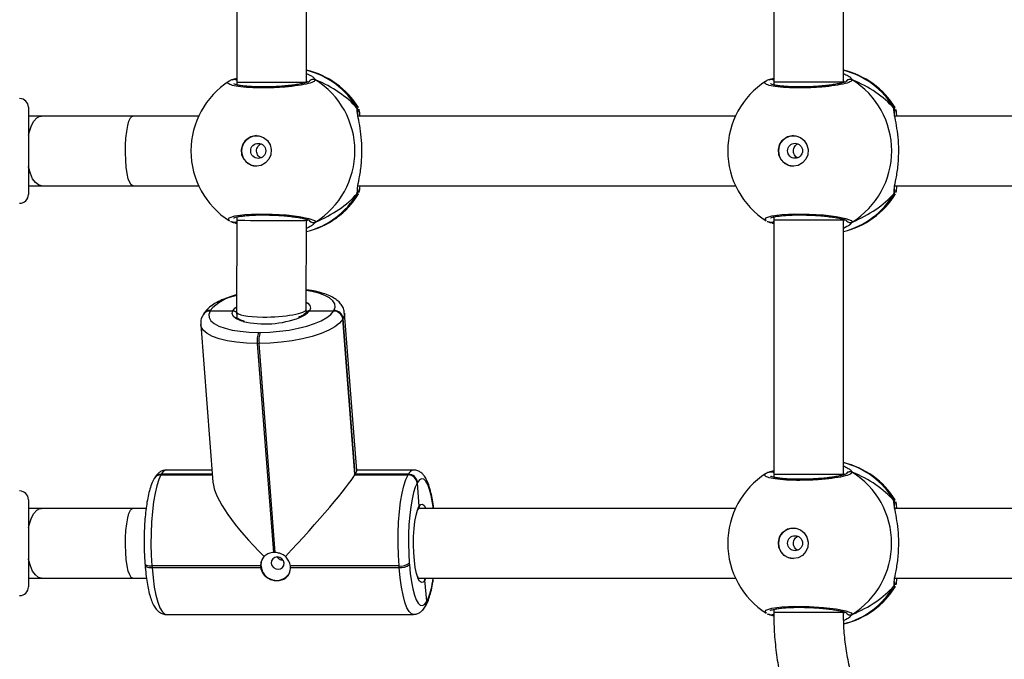
# Model space of a CAD drawing. Units: millimetres. Extents: x -4534 to 4839, y -3372 to 6728.
# Drawn here: x 428 to 654, y 1846 to 1993 of the extents above; entities that cross this region are included whole.
import ezdxf

# ---------------------------------------------------------------- set-up
doc = ezdxf.new("R2010")
doc.units = ezdxf.units.MM
doc.layers.add('Toestel 2D', color=7, linetype='Continuous', lineweight=20)
doc.layers.add('VP-EQ', color=7, linetype='Continuous', true_color=0x8a3492)

# ---------------------------------------------------------------- blocks, each defined once
blk = doc.blocks.new('WD1411')
at = {"layer": 'VP-EQ', "color": 0, "linetype": 'Continuous', "lineweight": 25}
for p, q in [((553.968, 465.845), (553.968, 460.013)), ((555.568, 460.013), (555.568, 465.845)), ((566.278, 465.845), (566.278, 460.013)), ((567.878, 460.013), (567.878, 465.845)), ((553.862, 460.063), (553.968, 460.103)), ((553.885, 460.074), (553.884, 460.074)), ((553.968, 459.961), (553.95, 459.952)), ((553.968, 460.013), (553.968, 459.947)), ((553.968, 460.013), (555.568, 460.013)), ((555.593, 460.009), (555.568, 460.037)), ((566.172, 460.063), (566.278, 460.103)), ((566.195, 460.074), (566.194, 460.074)), ((566.278, 459.961), (566.26, 459.952)), ((566.278, 460.013), (566.278, 459.947)), ((567.878, 460.013), (566.278, 460.013)), ((567.903, 460.009), (567.878, 460.037)), ((549.187, 459.433), (549.187, 459.394)), ((549.187, 459.394), (549.187, 457.433)), ((556.728, 459.408), (556.75, 459.427)), ((569.038, 459.408), (569.059, 459.427)), ((549.489, 459.233), (549.187, 459.233)), ((553.092, 459.233), (551.582, 459.233)), ((565.402, 459.233), (556.744, 459.233)), ((577.712, 459.233), (569.054, 459.233)), ((549.187, 457.633), (549.489, 457.633)), ((551.582, 457.633), (553.092, 457.633)), ((556.728, 457.457), (556.732, 457.529)), ((556.744, 457.633), (565.402, 457.633)), ((556.753, 457.45), (556.749, 457.441)), ((569.038, 457.457), (569.042, 457.529)), ((569.054, 457.633), (577.712, 457.633)), ((569.063, 457.45), (569.059, 457.441)), ((553.862, 456.802), (553.884, 456.793)), ((553.883, 456.792), (553.885, 456.792)), ((553.957, 456.915), (553.968, 456.908)), ((553.968, 456.847), (553.957, 454.743)), ((553.968, 456.918), (553.968, 456.847)), ((555.557, 454.799), (555.568, 456.843)), ((555.568, 456.843), (555.568, 456.864)), ((555.568, 456.824), (555.593, 456.856)), ((555.768, 456.802), (555.717, 456.747)), ((566.172, 456.803), (566.194, 456.793)), ((566.193, 456.792), (566.194, 456.792)), ((566.266, 456.915), (566.278, 456.908)), ((566.278, 456.918), (566.278, 456.845)), ((566.278, 456.845), (566.278, 451.013)), ((567.878, 456.845), (567.878, 456.864)), ((567.878, 456.824), (567.903, 456.856)), ((567.878, 451.013), (567.878, 456.845)), ((568.078, 456.803), (568.027, 456.747)), ((553.356, 454.768), (553.352, 454.761)), ((553.36, 454.775), (553.356, 454.768)), ((553.356, 454.768), (553.874, 454.768)), ((553.957, 454.741), (553.966, 454.626)), ((555.562, 454.742), (555.557, 454.8)), ((555.632, 454.768), (556.189, 454.768)), ((556.185, 454.761), (556.189, 454.768)), ((556.189, 454.768), (556.193, 454.775)), ((553.198, 454.681), (553.194, 454.674)), ((553.202, 454.688), (553.198, 454.681)), ((556.399, 454.58), (556.395, 454.573)), ((556.395, 454.573), (556.672, 451.002)), ((556.403, 454.587), (556.399, 454.58)), ((556.676, 451.009), (556.399, 454.58)), ((556.68, 451.016), (556.403, 454.587)), ((556.716, 451.102), (556.436, 454.713)), ((553.138, 454.447), (553.419, 450.836)), ((554.462, 454.272), (554.501, 454.272)), ((554.476, 454.016), (554.437, 454.016)), ((554.437, 454.016), (554.809, 449.223)), ((554.848, 449.223), (554.476, 454.016)), ((552.073, 450.922), (552.069, 450.915)), ((552.077, 450.929), (552.073, 450.922)), ((552.231, 451.009), (552.227, 451.002)), ((552.227, 451.002), (553.406, 451.002)), ((552.235, 451.016), (552.231, 451.009)), ((553.405, 451.009), (552.231, 451.009)), ((553.405, 451.016), (552.235, 451.016)), ((553.397, 451.114), (552.354, 451.114)), ((556.672, 451.002), (556.676, 451.009)), ((556.672, 451.002), (557.893, 451.002)), ((556.676, 451.009), (556.68, 451.016)), ((557.897, 451.009), (556.676, 451.009)), ((557.901, 451.016), (556.68, 451.016)), ((558.02, 451.114), (556.715, 451.114)), ((557.893, 451.002), (557.897, 451.009)), ((557.897, 451.009), (557.901, 451.016)), ((566.172, 451.063), (566.278, 451.103)), ((566.195, 451.074), (566.194, 451.074)), ((566.278, 450.961), (566.26, 450.952)), ((566.278, 451.013), (566.278, 450.947)), ((567.878, 451.013), (566.278, 451.013)), ((567.903, 451.009), (567.878, 451.037)), ((558.107, 450.821), (558.103, 450.814)), ((558.111, 450.828), (558.107, 450.821)), ((558.146, 450.28), (558.107, 450.821)), ((549.187, 450.433), (549.187, 448.433)), ((549.489, 450.233), (549.187, 450.233)), ((551.887, 450.233), (551.582, 450.233)), ((558.125, 450.239), (558.146, 450.28)), ((565.402, 450.233), (558.137, 450.233)), ((569.038, 450.408), (569.059, 450.427)), ((577.712, 450.233), (569.054, 450.233)), ((551.86, 448.966), (551.863, 448.928)), ((554.511, 448.913), (552.019, 448.913)), ((552.019, 448.913), (552.022, 448.875)), ((552.022, 448.875), (554.514, 448.875)), ((557.686, 448.913), (555.194, 448.913)), ((555.197, 448.875), (557.689, 448.875)), ((557.689, 448.875), (557.686, 448.913)), ((557.921, 448.981), (557.924, 448.944)), ((549.187, 448.633), (549.489, 448.633)), ((551.582, 448.633), (551.894, 448.633)), ((558.14, 448.633), (565.402, 448.633)), ((558.299, 448.633), (558.278, 448.589)), ((558.323, 448.103), (558.278, 448.589)), ((569.038, 448.457), (569.042, 448.529)), ((569.054, 448.633), (577.712, 448.633)), ((569.063, 448.45), (569.059, 448.441)), ((558.292, 447.988), (558.3, 448.002)), ((558.315, 448.089), (558.323, 448.103)), ((552.349, 447.803), (558.015, 447.803)), ((566.172, 447.802), (566.194, 447.793)), ((566.193, 447.792), (566.194, 447.792)), ((566.266, 447.915), (566.278, 447.908)), ((566.278, 447.918), (566.278, 447.845)), ((567.878, 447.845), (566.278, 447.845)), ((567.878, 447.845), (567.878, 447.864)), ((567.879, 447.825), (567.903, 447.856)), ((568.078, 447.802), (568.027, 447.747))]:
    blk.add_line(p, q, dxfattribs=at)
at = {"layer": 'VP-EQ', "color": 0, "linetype": 'Continuous', "lineweight": 25, "flags": 128}
for points in [[(549.187, 458.792), (549.21, 458.882), (549.257, 459.014), (549.315, 459.118), (549.381, 459.191), (549.453, 459.228), (549.49, 459.233)], [(551.582, 457.633), (551.545, 457.652), (551.511, 457.707), (551.479, 457.796), (551.452, 457.915), (551.431, 458.058), (551.418, 458.219), (551.412, 458.39), (551.414, 458.562), (551.424, 458.729), (551.441, 458.882), (551.465, 459.014), (551.494, 459.118), (551.528, 459.191), (551.564, 459.228), (551.582, 459.233)], [(554.417, 458.083), (554.306, 458.102), (554.207, 458.157), (554.13, 458.241), (554.085, 458.347), (554.076, 458.462), (554.104, 458.573), (554.165, 458.67), (554.254, 458.741), (554.36, 458.778), (554.473, 458.778), (554.579, 458.741), (554.668, 458.67), (554.73, 458.573), (554.757, 458.462), (554.748, 458.347), (554.703, 458.241), (554.627, 458.157), (554.528, 458.102), (554.417, 458.083)], [(566.727, 458.083), (566.616, 458.102), (566.517, 458.157), (566.44, 458.242), (566.395, 458.347), (566.386, 458.462), (566.414, 458.574), (566.475, 458.67), (566.564, 458.741), (566.67, 458.778), (566.783, 458.778), (566.889, 458.741), (566.978, 458.67), (567.04, 458.574), (567.067, 458.462), (567.058, 458.347), (567.013, 458.242), (566.937, 458.157), (566.838, 458.102), (566.727, 458.083)], [(549.489, 457.633), (549.417, 457.652), (549.347, 457.707), (549.285, 457.796), (549.232, 457.915), (549.191, 458.058), (549.187, 458.074)], [(553.803, 456.834), (553.769, 456.852), (553.79, 456.9), (553.924, 456.943), (554.154, 456.974), (554.451, 456.988), (554.781, 456.985), (555.108, 456.964), (555.397, 456.93), (555.619, 456.885), (555.745, 456.836), (555.768, 456.802), (555.768, 456.802)], [(566.113, 456.834), (566.079, 456.852), (566.1, 456.9), (566.234, 456.943), (566.464, 456.974), (566.761, 456.988), (567.091, 456.985), (567.418, 456.964), (567.707, 456.93), (567.929, 456.885), (568.055, 456.836), (568.078, 456.803), (568.078, 456.803)], [(567.878, 456.845), (567.871, 456.845), (567.829, 456.845), (567.752, 456.845), (567.643, 456.845), (567.508, 456.845), (567.353, 456.845), (567.186, 456.845), (567.013, 456.845), (566.843, 456.845), (566.684, 456.845), (566.543, 456.845), (566.428, 456.845), (566.343, 456.845), (566.292, 456.845), (566.278, 456.845)], [(556.193, 454.775), (556.221, 454.851), (556.213, 454.926), (556.171, 454.997), (556.095, 455.062), (555.987, 455.12), (555.849, 455.17), (555.686, 455.21), (555.559, 455.232)], [(555.558, 454.966), (555.593, 454.942), (555.641, 454.888), (555.654, 454.829), (555.632, 454.768)], [(553.352, 454.761), (553.324, 454.684), (553.332, 454.61), (553.374, 454.539), (553.45, 454.473), (553.558, 454.415), (553.696, 454.365), (553.859, 454.325), (554.044, 454.296), (554.247, 454.278), (554.462, 454.272)], [(554.108, 454.521), (554.04, 454.544), (553.944, 454.59), (553.883, 454.645), (553.86, 454.705), (553.874, 454.768)], [(553.874, 454.768), (553.923, 454.829), (553.957, 454.857)], [(554.501, 454.272), (554.723, 454.278), (554.947, 454.296), (555.167, 454.325), (555.377, 454.365), (555.573, 454.415), (555.75, 454.473), (555.903, 454.539), (556.028, 454.61), (556.123, 454.684), (556.185, 454.761)], [(556.395, 454.573), (556.324, 454.486), (556.216, 454.401), (556.073, 454.32), (555.899, 454.245), (555.697, 454.179), (555.474, 454.122), (555.234, 454.076), (554.984, 454.043), (554.729, 454.022), (554.476, 454.016)], [(556.436, 454.712), (556.434, 454.674), (556.403, 454.587)], [(554.437, 454.016), (554.192, 454.022), (553.961, 454.043), (553.749, 454.076), (553.563, 454.122), (553.406, 454.179), (553.283, 454.245), (553.196, 454.32), (553.148, 454.401), (553.138, 454.448)], [(552.227, 451.002), (552.177, 450.896), (552.132, 450.755), (552.092, 450.582), (552.058, 450.382), (552.031, 450.159), (552.012, 449.92), (552.001, 449.669), (551.998, 449.414), (552.005, 449.159), (552.019, 448.913)], [(557.686, 448.913), (557.671, 449.159), (557.665, 449.414), (557.667, 449.669), (557.678, 449.92), (557.697, 450.159), (557.724, 450.382), (557.758, 450.582), (557.798, 450.755), (557.844, 450.896), (557.893, 451.002)], [(558.476, 450.233), (558.456, 450.365), (558.424, 450.53), (558.386, 450.67), (558.345, 450.78), (558.3, 450.859), (558.253, 450.904), (558.205, 450.913), (558.158, 450.888), (558.111, 450.828)], [(558.103, 450.814), (558.06, 450.721), (558.02, 450.597), (557.985, 450.446), (557.955, 450.27), (557.931, 450.075), (557.915, 449.865), (557.905, 449.645), (557.903, 449.421), (557.908, 449.198), (557.921, 448.981)], [(549.187, 449.792), (549.21, 449.882), (549.257, 450.014), (549.315, 450.118), (549.381, 450.191), (549.453, 450.228), (549.49, 450.233)], [(551.582, 448.633), (551.545, 448.652), (551.511, 448.707), (551.479, 448.796), (551.452, 448.915), (551.431, 449.058), (551.418, 449.219), (551.412, 449.39), (551.414, 449.562), (551.424, 449.729), (551.441, 449.882), (551.465, 450.014), (551.494, 450.118), (551.528, 450.191), (551.564, 450.228), (551.582, 450.233)], [(558.117, 448.647), (558.088, 448.741), (558.06, 448.877), (558.038, 449.037), (558.024, 449.214), (558.019, 449.401), (558.022, 449.589), (558.033, 449.77), (558.052, 449.937), (558.078, 450.082), (558.109, 450.197), (558.125, 450.239)], [(558.146, 450.28), (558.185, 450.324), (558.224, 450.331), (558.264, 450.298), (558.299, 450.233)], [(566.727, 449.083), (566.616, 449.102), (566.517, 449.157), (566.44, 449.242), (566.395, 449.347), (566.386, 449.462), (566.414, 449.574), (566.475, 449.67), (566.564, 449.741), (566.67, 449.778), (566.783, 449.778), (566.889, 449.741), (566.978, 449.67), (567.04, 449.574), (567.067, 449.462), (567.058, 449.347), (567.013, 449.242), (566.937, 449.157), (566.838, 449.102), (566.727, 449.083)], [(554.522, 448.911), (554.532, 449.018), (554.562, 449.088)], [(554.757, 448.98), (554.773, 448.926), (554.808, 448.88), (554.858, 448.849), (554.915, 448.839), (554.97, 448.849), (555.015, 448.88), (555.044, 448.926), (555.051, 448.98), (555.035, 449.034), (555, 449.079), (554.95, 449.11), (554.893, 449.121), (554.838, 449.11), (554.793, 449.079), (554.764, 449.034), (554.757, 448.98)], [(549.489, 448.633), (549.417, 448.652), (549.347, 448.707), (549.285, 448.796), (549.232, 448.915), (549.191, 449.058), (549.187, 449.074)], [(551.86, 448.966), (551.863, 448.955), (551.875, 448.943), (551.893, 448.933), (551.917, 448.924), (551.947, 448.918), (551.982, 448.914), (552.019, 448.913)], [(551.863, 448.928), (551.866, 448.918), (551.877, 448.906), (551.896, 448.895), (551.92, 448.887), (551.95, 448.881), (551.985, 448.877), (552.022, 448.875)], [(552.022, 448.875), (552.045, 448.643), (552.075, 448.429), (552.112, 448.241), (552.154, 448.082), (552.202, 447.956), (552.253, 447.866), (552.306, 447.815), (552.349, 447.803)], [(558.017, 447.803), (557.973, 447.815), (557.919, 447.866), (557.868, 447.956), (557.821, 448.082), (557.778, 448.241), (557.741, 448.429), (557.711, 448.643), (557.689, 448.875)], [(557.924, 448.944), (557.944, 448.74), (557.97, 448.553), (558.003, 448.387), (558.04, 448.247), (558.082, 448.137), (558.127, 448.058), (558.174, 448.014), (558.221, 448.004), (558.269, 448.029), (558.315, 448.089)], [(558.278, 448.589), (558.239, 448.542), (558.198, 448.535), (558.159, 448.567), (558.121, 448.636), (558.117, 448.647)], [(566.113, 447.834), (566.079, 447.852), (566.1, 447.9), (566.234, 447.943), (566.464, 447.974), (566.761, 447.988), (567.091, 447.985), (567.418, 447.964), (567.707, 447.93), (567.929, 447.885), (568.055, 447.836), (568.078, 447.802), (568.078, 447.802)]]:
    blk.add_lwpolyline(points, dxfattribs=at)
at = {"layer": 'VP-EQ', "color": 0, "linetype": 'Continuous', "lineweight": 25}
for centre in [(554.457, 458.435), (566.767, 458.436), (566.767, 449.436)]:
    blk.add_circle(centre, 0.172, dxfattribs=at)
for centre, radius, start, end in [((555.135, 458.433), 1.9, 31.5965, 76.8255), ((555.119, 458.476), 1.86, 30.1002, 76.0244), ((567.445, 458.433), 1.9, 31.5964, 76.8263), ((567.429, 458.476), 1.86, 30.1, 76.0269), ((554.815, 458.433), 1.9, 122.6432, 180.0002), ((553.906, 459.988), 0.088, 45.4655, 105.2692), ((555.718, 459.976), 0.101, 60.284, 143.4618), ((554.753, 458.433), 1.921, 301.9186, 58.0814), ((567.125, 458.433), 1.9, 122.6433, 180), ((566.216, 459.988), 0.0881, 45.5167, 105.2703), ((568.028, 459.976), 0.101, 60.2529, 143.4971), ((567.063, 458.433), 1.921, 301.9186, 58.0814), ((548.987, 459.433), 0.2, 0, 90), ((556.648, 459.356), 0.0959, 342.2038, 33.4511), ((568.958, 459.356), 0.0958, 342.1398, 33.4825), ((554.426, 458.433), 0.35, 90.9277, 269.0723), ((566.736, 458.433), 0.35, 90.9223, 269.0738), ((554.815, 458.433), 1.9, 180.0002, 237.6599), ((567.125, 458.433), 1.9, 180, 237.6599), ((555.119, 458.39), 1.86, 283.93, 329.9016), ((555.135, 458.433), 1.9, 283.1306, 328.7038), ((567.429, 458.39), 1.86, 283.9748, 329.8995), ((567.445, 458.433), 1.9, 283.174, 328.7037), ((548.987, 457.433), 0.2, 270, 0), ((553.906, 456.877), 0.0881, 255.461, 314.3937), ((555.718, 456.89), 0.101, 216.6391, 299.7459), ((566.216, 456.878), 0.0881, 255.4748, 314.5056), ((568.028, 456.89), 0.101, 216.636, 299.7489), ((554.148, 454.089), 1.045, 100.4497, 139.0077), ((553.348, 454.581), 0.18, 88.6771, 148.9332), ((553.352, 454.588), 0.18, 88.7453, 148.853), ((553.355, 454.596), 0.179, 88.5955, 149.0028), ((555.233, 455.103), 0.521, 290.0463, 319.9777), ((556.186, 454.551), 0.21, 6.1022, 90.2346), ((556.19, 454.558), 0.21, 6.103, 90.2483), ((556.194, 454.564), 0.21, 6.103, 90.2418), ((554.611, 456.679), 2.215, 256.8894, 291.1925), ((555.011, 454.088), 0.579, 161.4606, 187.1731), ((555.049, 454.088), 0.578, 161.4531, 187.1911), ((567.445, 449.433), 1.9, 31.5964, 76.8255), ((567.429, 449.476), 1.86, 30.1005, 76.0252), ((552.223, 450.822), 0.181, 88.8454, 148.7457), ((552.227, 450.829), 0.18, 88.7614, 148.837), ((552.231, 450.836), 0.18, 88.7631, 148.816), ((552.372, 450.971), 0.145, 97.3046, 161.851), ((557.894, 450.792), 0.21, 6.1003, 90.2446), ((557.898, 450.799), 0.21, 6.1069, 90.2444), ((558.04, 450.97), 0.145, 98.0499, 161.6844), ((557.902, 450.806), 0.21, 6.103, 90.2483), ((567.125, 449.433), 1.9, 122.6433, 180), ((566.216, 450.988), 0.0879, 45.3987, 105.2758), ((568.028, 450.976), 0.101, 60.2529, 143.4971), ((567.062, 449.433), 1.921, 301.9194, 58.0806), ((548.987, 450.433), 0.2, 0, 90), ((568.958, 450.356), 0.0958, 342.1483, 33.474), ((566.736, 449.433), 0.35, 90.9238, 269.0723), ((567.125, 449.433), 1.9, 180, 237.6599), ((554.828, 448.851), 0.372, 86.9867, 93.0133), ((554.829, 448.919), 0.318, 181.0239, 187.818), ((554.875, 448.937), 0.354, 184.2359, 325.031), ((554.875, 448.869), 0.322, 1.0712, 7.7818), ((557.72, 449.236), 0.325, 264.0075, 308.3761), ((557.723, 449.198), 0.324, 263.9872, 308.3964), ((548.987, 448.433), 0.2, 270, 0), ((556.836, 448.799), 1.642, 334.9064, 354.1895), ((567.429, 449.39), 1.86, 284.3577, 329.8986), ((567.445, 449.433), 1.9, 283.5534, 328.7037), ((558.143, 448.075), 0.173, 329.7908, 4.7455), ((558.151, 448.089), 0.173, 329.8002, 4.722), ((558.151, 448.089), 0.173, 329.8117, 4.7247), ((566.216, 447.878), 0.0881, 255.4618, 315.2232), ((568.028, 447.89), 0.101, 216.6592, 299.7257)]:
    blk.add_arc(centre, radius, start, end, dxfattribs=at)
for centre, major_axis, ratio, start_param, end_param in [((554.338, 458.433), (-2.785, 0), 0.682312, 3.680772, 4.173212), ((554.338, 458.433), (-2.785, 0), 0.682312, 3.680772, 4.173212), ((566.648, 458.433), (-2.785, 0), 0.682312, 3.680793, 4.173234), ((566.648, 458.433), (-2.785, 0), 0.682312, 3.680793, 4.173234), ((554.338, 458.433), (-2.785, 0), 0.682312, 2.109975, 2.602416), ((554.338, 458.433), (-2.785, 0), 0.682312, 2.109975, 2.602416), ((566.648, 458.433), (-2.785, 0), 0.682312, 2.109997, 2.602437), ((566.648, 458.433), (-2.785, 0), 0.682312, 2.109997, 2.602437), ((554.768, 456.845), (-0.8, 0.002), 0.010054, 0.000028, 1.836712), ((554.768, 456.845), (-0.8, 0.002), 0.010054, 1.836712, 3.14162), ((554.757, 454.771), (-0.8, -0.029), 0.181756, 0.007545, 1.320318), ((554.757, 454.771), (-0.8, -0.029), 0.181756, 1.320318, 3.149137), ((555.199, 449.47), (-1.506, -1.627), 0.065314, 1.422116, 2.852893), ((555.207, 449.484), (-1.506, -1.627), 0.065314, 2.852893, 3.081227), ((566.648, 449.433), (-2.785, 0), 0.682312, 3.680793, 4.173234), ((566.648, 449.433), (-2.785, 0), 0.682312, 3.680793, 4.173234), ((555.16, 449.47), (-1.689, 1.563), 0.274829, 0.2887, 1.491142), ((566.648, 449.433), (-2.785, 0), 0.682312, 2.109997, 2.602437), ((566.648, 449.433), (-2.785, 0), 0.682312, 2.109997, 2.602437)]:
    blk.add_ellipse(centre, major_axis=major_axis, ratio=ratio, start_param=start_param, end_param=end_param, dxfattribs=at)
for points, knots in [([(555.568, 460.208), (555.607, 460.189), (555.68, 460.156), (555.728, 460.117), (555.739, 460.104), (555.74, 460.102)], [0, 0, 0, 0, 0.503084, 0.933732, 1, 1, 1, 1]), ([(567.878, 460.208), (567.917, 460.19), (567.99, 460.156), (568.038, 460.117), (568.049, 460.104), (568.05, 460.102)], [0, 0, 0, 0, 0.503108, 0.933714, 1, 1, 1, 1]), ([(555.768, 460.063), (555.759, 460.047), (555.741, 460.014), (555.57, 459.964), (555.315, 459.921), (554.996, 459.889), (554.653, 459.875), (554.325, 459.878), (554.048, 459.899), (553.848, 459.935), (553.757, 459.98), (553.75, 460.015), (553.789, 460.031), (553.791, 460.032)], [0, 0, 0, 0, 0.100949, 0.201891, 0.302798, 0.402977, 0.501993, 0.600002, 0.697707, 0.795976, 0.895349, 0.995789, 1, 1, 1, 1]), ([(553.884, 460.072), (553.859, 460.065), (553.826, 460.055), (553.801, 460.038), (553.795, 460.034)], [0, 0, 0, 0, 0.764873, 1, 1, 1, 1]), ([(553.885, 460.072), (553.88, 460.071), (553.871, 460.069), (553.864, 460.065), (553.862, 460.063)], [0, 0, 0, 0, 0.68802, 1, 1, 1, 1]), ([(553.886, 460.073), (553.888, 460.074), (553.892, 460.076), (553.897, 460.076), (553.9, 460.076)], [0, 0, 0, 0, 0.407437, 1, 1, 1, 1]), ([(555.638, 460.027), (555.639, 460.027), (555.64, 460.029), (555.621, 460.018), (555.577, 460.003), (555.502, 459.983), (555.398, 459.963), (555.268, 459.943), (555.119, 459.926), (554.957, 459.913), (554.788, 459.904), (554.619, 459.9), (554.454, 459.901), (554.3, 459.907), (554.163, 459.917), (554.048, 459.931), (553.963, 459.948), (553.914, 459.961), (553.893, 459.972), (553.896, 459.97), (553.896, 459.97)], [0, 0, 0, 0, 0.015678, 0.056822, 0.107821, 0.165915, 0.229568, 0.294552, 0.360988, 0.427251, 0.493628, 0.559967, 0.626044, 0.692264, 0.758115, 0.823771, 0.888538, 0.943103, 0.988238, 1, 1, 1, 1]), ([(553.911, 460.076), (553.915, 460.076), (553.93, 460.077), (553.95, 460.07), (553.963, 460.058), (553.968, 460.053)], [0, 0, 0, 0, 0.186937, 0.689134, 1, 1, 1, 1]), ([(555.632, 460.026), (555.634, 460.031), (555.642, 460.046), (555.664, 460.064), (555.695, 460.077), (555.729, 460.079), (555.754, 460.071), (555.766, 460.065), (555.768, 460.063)], [0, 0, 0, 0, 0.1069723, 0.3183035, 0.5275846, 0.7367123, 0.9476992, 1, 1, 1, 1]), ([(555.74, 460.102), (555.751, 460.09), (555.765, 460.075), (555.768, 460.066), (555.768, 460.063)], [0, 0, 0, 0, 0.77169, 1, 1, 1, 1]), ([(568.078, 460.063), (568.069, 460.047), (568.051, 460.015), (567.88, 459.964), (567.625, 459.921), (567.306, 459.89), (566.963, 459.875), (566.635, 459.878), (566.358, 459.899), (566.158, 459.935), (566.066, 459.98), (566.06, 460.015), (566.099, 460.031), (566.101, 460.032)], [0, 0, 0, 0, 0.100945, 0.20189, 0.302797, 0.402979, 0.501995, 0.600005, 0.69771, 0.795979, 0.895353, 0.995794, 1, 1, 1, 1]), ([(566.193, 460.072), (566.169, 460.065), (566.136, 460.055), (566.111, 460.038), (566.105, 460.034)], [0, 0, 0, 0, 0.764749, 1, 1, 1, 1]), ([(566.195, 460.072), (566.19, 460.071), (566.181, 460.069), (566.174, 460.065), (566.172, 460.063)], [0, 0, 0, 0, 0.687922, 1, 1, 1, 1]), ([(566.196, 460.073), (566.198, 460.074), (566.209, 460.079), (566.233, 460.077), (566.26, 460.07), (566.273, 460.058), (566.278, 460.054)], [0, 0, 0, 0, 0.0684456, 0.4263521, 0.7809987, 1, 1, 1, 1]), ([(567.948, 460.027), (567.948, 460.027), (567.95, 460.029), (567.931, 460.018), (567.887, 460.003), (567.812, 459.983), (567.708, 459.963), (567.578, 459.943), (567.429, 459.926), (567.267, 459.913), (567.098, 459.904), (566.929, 459.9), (566.764, 459.901), (566.61, 459.907), (566.473, 459.917), (566.358, 459.931), (566.273, 459.948), (566.224, 459.961), (566.203, 459.972), (566.205, 459.97), (566.206, 459.97)], [0, 0, 0, 0, 0.015664, 0.056802, 0.107799, 0.165893, 0.229547, 0.294531, 0.360961, 0.427234, 0.493603, 0.55995, 0.626025, 0.692245, 0.758093, 0.823743, 0.888512, 0.943082, 0.988225, 1, 1, 1, 1]), ([(567.942, 460.026), (567.944, 460.031), (567.952, 460.046), (567.974, 460.064), (568.005, 460.077), (568.039, 460.079), (568.064, 460.071), (568.076, 460.065), (568.078, 460.063)], [0, 0, 0, 0, 0.106959, 0.318273, 0.527642, 0.736739, 0.947704, 1, 1, 1, 1]), ([(568.05, 460.102), (568.061, 460.09), (568.075, 460.075), (568.077, 460.066), (568.078, 460.063)], [0, 0, 0, 0, 0.771576, 1, 1, 1, 1]), ([(556.735, 459.286), (556.732, 459.302), (556.724, 459.349), (556.723, 459.386), (556.727, 459.405), (556.728, 459.408)], [0, 0, 0, 0, 0.28984, 0.855159, 1, 1, 1, 1]), ([(556.728, 459.408), (556.733, 459.397), (556.743, 459.376), (556.744, 459.339), (556.736, 459.317), (556.732, 459.306)], [0, 0, 0, 0, 0.33986, 0.679681, 1, 1, 1, 1]), ([(556.739, 459.327), (556.74, 459.329), (556.745, 459.34), (556.743, 459.366), (556.737, 459.392), (556.73, 459.405), (556.728, 459.408)], [0, 0, 0, 0, 0.045437, 0.452432, 0.871849, 1, 1, 1, 1]), ([(556.732, 457.529), (556.732, 457.546), (556.733, 457.604), (556.779, 457.804), (556.824, 458.1), (556.841, 458.438), (556.824, 458.753), (556.785, 459.027), (556.748, 459.202), (556.737, 459.271), (556.735, 459.286)], [0, 0, 0, 0, 0.067088, 0.217841, 0.381597, 0.536328, 0.675084, 0.812464, 0.961095, 1, 1, 1, 1]), ([(556.746, 459.258), (556.743, 459.275), (556.739, 459.308), (556.741, 459.331), (556.74, 459.328), (556.739, 459.327)], [0, 0, 0, 0, 0.480118, 0.887771, 1, 1, 1, 1]), ([(556.75, 459.427), (556.751, 459.43), (556.752, 459.433), (556.753, 459.429), (556.753, 459.428)], [0, 0, 0, 0, 0.848067, 1, 1, 1, 1]), ([(556.761, 459.394), (556.766, 459.381), (556.775, 459.356), (556.781, 459.272), (556.784, 459.233)], [0, 0, 0, 0, 0.538518, 1, 1, 1, 1]), ([(569.045, 459.286), (569.042, 459.302), (569.034, 459.349), (569.033, 459.386), (569.037, 459.405), (569.038, 459.408)], [0, 0, 0, 0, 0.2897857, 0.8550712, 1, 1, 1, 1]), ([(569.038, 459.408), (569.043, 459.398), (569.053, 459.376), (569.054, 459.339), (569.046, 459.317), (569.042, 459.306)], [0, 0, 0, 0, 0.33981, 0.67966, 1, 1, 1, 1]), ([(569.049, 459.327), (569.05, 459.329), (569.054, 459.34), (569.053, 459.366), (569.047, 459.392), (569.04, 459.405), (569.038, 459.408)], [0, 0, 0, 0, 0.045431, 0.452482, 0.871962, 1, 1, 1, 1]), ([(569.042, 457.529), (569.042, 457.546), (569.043, 457.604), (569.089, 457.804), (569.134, 458.1), (569.151, 458.438), (569.134, 458.753), (569.095, 459.027), (569.058, 459.202), (569.047, 459.271), (569.045, 459.286)], [0, 0, 0, 0, 0.067088, 0.217841, 0.381596, 0.536325, 0.675081, 0.812463, 0.961075, 1, 1, 1, 1]), ([(569.056, 459.258), (569.053, 459.275), (569.048, 459.308), (569.051, 459.331), (569.05, 459.328), (569.049, 459.327)], [0, 0, 0, 0, 0.480162, 0.887807, 1, 1, 1, 1]), ([(569.059, 459.427), (569.061, 459.43), (569.062, 459.434), (569.063, 459.429), (569.063, 459.428)], [0, 0, 0, 0, 0.848532, 1, 1, 1, 1]), ([(569.071, 459.394), (569.076, 459.381), (569.085, 459.356), (569.091, 459.272), (569.094, 459.233)], [0, 0, 0, 0, 0.538529, 1, 1, 1, 1]), ([(551.582, 459.233), (551.486, 459.233), (551.207, 459.233), (550.751, 459.233), (550.219, 459.233), (549.8, 459.233), (549.56, 459.233), (549.489, 459.233)], [0, 0, 0, 0, 0.133596, 0.387527, 0.641484, 0.895441, 1, 1, 1, 1]), ([(554.523, 458.273), (554.515, 458.276), (554.49, 458.285), (554.456, 458.319), (554.427, 458.37), (554.417, 458.429), (554.425, 458.487), (554.45, 458.539), (554.484, 458.576), (554.512, 458.588), (554.522, 458.592)], [0, 0, 0, 0, 0.062266, 0.204356, 0.348656, 0.492195, 0.63301, 0.773432, 0.916396, 1, 1, 1, 1]), ([(566.833, 458.273), (566.825, 458.276), (566.8, 458.285), (566.766, 458.319), (566.737, 458.37), (566.727, 458.429), (566.735, 458.487), (566.76, 458.539), (566.794, 458.576), (566.822, 458.588), (566.832, 458.592)], [0, 0, 0, 0, 0.062126, 0.204247, 0.348644, 0.492179, 0.632882, 0.773379, 0.916339, 1, 1, 1, 1]), ([(549.489, 457.633), (549.579, 457.633), (549.839, 457.633), (550.28, 457.633), (550.813, 457.633), (551.249, 457.633), (551.507, 457.633), (551.582, 457.633)], [0, 0, 0, 0, 0.133592, 0.387523, 0.641486, 0.895436, 1, 1, 1, 1]), ([(556.739, 457.539), (556.739, 457.538), (556.744, 457.526), (556.743, 457.5), (556.737, 457.474), (556.73, 457.461), (556.728, 457.457)], [0, 0, 0, 0, 0.058131, 0.459405, 0.874102, 1, 1, 1, 1]), ([(556.728, 457.457), (556.733, 457.468), (556.743, 457.49), (556.745, 457.517), (556.741, 457.529), (556.741, 457.531)], [0, 0, 0, 0, 0.474353, 0.949855, 1, 1, 1, 1]), ([(556.749, 457.441), (556.748, 457.436), (556.741, 457.417), (556.734, 457.44), (556.728, 457.457)], [0, 0, 0, 0, 0.211234, 1, 1, 1, 1]), ([(556.74, 457.54), (556.74, 457.539), (556.74, 457.537), (556.74, 457.551), (556.74, 457.56)], [0, 0, 0, 0, 0.349402, 1, 1, 1, 1]), ([(556.785, 457.633), (556.78, 457.57), (556.774, 457.501), (556.767, 457.483), (556.766, 457.482)], [0, 0, 0, 0, 0.909454, 1, 1, 1, 1]), ([(569.049, 457.539), (569.049, 457.538), (569.054, 457.526), (569.053, 457.5), (569.047, 457.474), (569.04, 457.461), (569.038, 457.457)], [0, 0, 0, 0, 0.058106, 0.459752, 0.873662, 1, 1, 1, 1]), ([(569.038, 457.457), (569.043, 457.468), (569.053, 457.49), (569.055, 457.517), (569.051, 457.53), (569.051, 457.531)], [0, 0, 0, 0, 0.474612, 0.94928, 1, 1, 1, 1]), ([(569.059, 457.441), (569.058, 457.437), (569.051, 457.417), (569.044, 457.44), (569.038, 457.457)], [0, 0, 0, 0, 0.2113135, 1, 1, 1, 1]), ([(569.05, 457.54), (569.05, 457.539), (569.05, 457.537), (569.05, 457.551), (569.05, 457.56)], [0, 0, 0, 0, 0.349402, 1, 1, 1, 1]), ([(569.095, 457.633), (569.09, 457.57), (569.084, 457.5), (569.077, 457.484), (569.076, 457.482)], [0, 0, 0, 0, 0.9095421, 1, 1, 1, 1]), ([(553.822, 456.817), (553.83, 456.813), (553.848, 456.804), (553.872, 456.797), (553.885, 456.794)], [0, 0, 0, 0, 0.480976, 1, 1, 1, 1]), ([(553.968, 456.763), (553.937, 456.775), (553.898, 456.79), (553.869, 456.8), (553.862, 456.802)], [0, 0, 0, 0, 0.774103, 1, 1, 1, 1]), ([(553.894, 456.895), (553.896, 456.896), (553.901, 456.898), (553.937, 456.911), (553.998, 456.926), (554.091, 456.941), (554.211, 456.953), (554.353, 456.961), (554.51, 456.966), (554.676, 456.965), (554.846, 456.959), (555.013, 456.949), (555.172, 456.934), (555.317, 456.916), (555.441, 456.896), (555.542, 456.873), (555.605, 456.854), (555.638, 456.839), (555.638, 456.839), (555.638, 456.839)], [0, 0, 0, 0, 0.037523, 0.083706, 0.139064, 0.200874, 0.264704, 0.330348, 0.396181, 0.4623, 0.528692, 0.595109, 0.661851, 0.728388, 0.794876, 0.860762, 0.92476, 0.973118, 1, 1, 1, 1]), ([(553.968, 456.812), (553.965, 456.809), (553.954, 456.798), (553.93, 456.79), (553.907, 456.786), (553.896, 456.79), (553.895, 456.79)], [0, 0, 0, 0, 0.1644744, 0.5583557, 0.9525543, 1, 1, 1, 1]), ([(555.634, 456.836), (555.636, 456.833), (555.643, 456.819), (555.664, 456.802), (555.695, 456.789), (555.729, 456.787), (555.754, 456.794), (555.766, 456.801), (555.768, 456.802)], [0, 0, 0, 0, 0.082042, 0.299356, 0.514419, 0.729496, 0.946101, 1, 1, 1, 1]), ([(566.132, 456.818), (566.14, 456.813), (566.158, 456.804), (566.182, 456.797), (566.195, 456.794)], [0, 0, 0, 0, 0.481572, 1, 1, 1, 1]), ([(566.278, 456.763), (566.248, 456.775), (566.209, 456.79), (566.179, 456.8), (566.172, 456.803)], [0, 0, 0, 0, 0.774959, 1, 1, 1, 1]), ([(566.204, 456.895), (566.206, 456.896), (566.211, 456.898), (566.247, 456.912), (566.308, 456.926), (566.401, 456.941), (566.521, 456.953), (566.663, 456.962), (566.82, 456.966), (566.986, 456.965), (567.156, 456.959), (567.323, 456.949), (567.482, 456.934), (567.627, 456.916), (567.751, 456.896), (567.852, 456.873), (567.915, 456.854), (567.947, 456.839), (567.948, 456.839), (567.948, 456.839)], [0, 0, 0, 0, 0.037536, 0.083728, 0.139083, 0.20089, 0.264728, 0.33037, 0.396213, 0.46233, 0.528713, 0.59514, 0.661874, 0.728415, 0.794899, 0.860789, 0.924778, 0.973133, 1, 1, 1, 1]), ([(566.278, 456.812), (566.275, 456.809), (566.264, 456.798), (566.24, 456.79), (566.217, 456.786), (566.206, 456.79), (566.205, 456.79)], [0, 0, 0, 0, 0.1666585, 0.5596816, 0.952302, 1, 1, 1, 1]), ([(567.944, 456.836), (567.946, 456.833), (567.953, 456.819), (567.974, 456.802), (568.005, 456.789), (568.039, 456.787), (568.064, 456.794), (568.076, 456.801), (568.078, 456.803)], [0, 0, 0, 0, 0.082046, 0.299252, 0.514466, 0.729398, 0.946245, 1, 1, 1, 1]), ([(555.717, 456.747), (555.713, 456.742), (555.694, 456.718), (555.623, 456.683), (555.567, 456.655)], [0, 0, 0, 0, 0.204265, 1, 1, 1, 1]), ([(568.027, 456.747), (568.023, 456.742), (568.004, 456.718), (567.934, 456.683), (567.878, 456.656)], [0, 0, 0, 0, 0.205458, 1, 1, 1, 1]), ([(556.431, 454.711), (556.431, 454.729), (556.429, 454.783), (556.392, 454.866), (556.331, 454.953), (556.244, 455.028), (556.131, 455.096), (555.988, 455.156), (555.818, 455.203), (555.673, 455.234), (555.582, 455.244), (555.559, 455.246)], [0, 0, 0, 0, 0.055835, 0.161668, 0.268355, 0.384402, 0.515929, 0.661061, 0.808375, 0.952625, 1, 1, 1, 1]), ([(553.959, 455.131), (553.934, 455.125), (553.844, 455.101), (553.704, 455.05), (553.542, 454.979), (553.401, 454.896), (553.29, 454.806), (553.229, 454.733), (553.205, 454.693), (553.202, 454.688)], [0, 0, 0, 0, 0.0672384, 0.248428, 0.4323656, 0.6206031, 0.8149587, 0.9755501, 1, 1, 1, 1]), ([(553.874, 454.768), (553.881, 454.767), (553.9, 454.766), (553.927, 454.755), (553.949, 454.739), (553.956, 454.727), (553.958, 454.725)], [0, 0, 0, 0, 0.226781, 0.566065, 0.905772, 1, 1, 1, 1]), ([(553.958, 454.726), (553.957, 454.727), (553.951, 454.737), (553.931, 454.752), (553.903, 454.766), (553.883, 454.767), (553.874, 454.768)], [0, 0, 0, 0, 0.038105, 0.380557, 0.723295, 1, 1, 1, 1]), ([(555.561, 454.743), (555.562, 454.743), (555.562, 454.742), (555.562, 454.739), (555.555, 454.728), (555.553, 454.725)], [0, 0, 0, 0, 0.175111, 0.791744, 1, 1, 1, 1]), ([(555.555, 454.727), (555.555, 454.728), (555.559, 454.738), (555.577, 454.752), (555.603, 454.766), (555.623, 454.767), (555.632, 454.768)], [0, 0, 0, 0, 0.018223, 0.3678312, 0.717782, 1, 1, 1, 1]), ([(555.632, 454.768), (555.625, 454.767), (555.607, 454.766), (555.579, 454.755), (555.565, 454.74), (555.558, 454.732)], [0, 0, 0, 0, 0.2501816, 0.6249433, 1, 1, 1, 1]), ([(553.194, 454.674), (553.182, 454.651), (553.155, 454.598), (553.134, 454.52), (553.14, 454.467), (553.142, 454.449)], [0, 0, 0, 0, 0.338209, 0.769778, 1, 1, 1, 1]), ([(554.146, 454.524), (554.123, 454.531), (554.067, 454.546), (554.009, 454.576), (553.971, 454.607), (553.966, 454.619), (553.967, 454.619), (553.967, 454.619)], [0, 0, 0, 0, 0.16507, 0.410287, 0.646153, 0.877602, 1, 1, 1, 1]), ([(555.557, 454.731), (555.554, 454.726), (555.545, 454.713), (555.507, 454.679), (555.45, 454.642), (555.398, 454.621), (555.379, 454.613)], [0, 0, 0, 0, 0.179155, 0.492164, 0.809341, 1, 1, 1, 1]), ([(567.878, 451.208), (567.917, 451.19), (567.99, 451.156), (568.038, 451.117), (568.049, 451.104), (568.05, 451.102)], [0, 0, 0, 0, 0.503069, 0.93373, 1, 1, 1, 1]), ([(552.069, 450.915), (552.059, 450.896), (552.026, 450.837), (551.984, 450.722), (551.941, 450.561), (551.906, 450.382), (551.88, 450.191), (551.86, 449.987), (551.846, 449.774), (551.84, 449.556), (551.841, 449.336), (551.848, 449.138), (551.856, 449.017), (551.86, 448.966)], [0, 0, 0, 0, 0.051615, 0.160682, 0.265009, 0.363913, 0.460217, 0.555183, 0.649454, 0.743358, 0.837092, 0.930856, 1, 1, 1, 1]), ([(552.354, 451.112), (552.327, 451.111), (552.27, 451.107), (552.196, 451.067), (552.129, 451.009), (552.096, 450.959), (552.077, 450.929)], [0, 0, 0, 0, 0.2062979, 0.4306409, 0.6643386, 1, 1, 1, 1]), ([(558.481, 450.233), (558.479, 450.252), (558.469, 450.338), (558.446, 450.474), (558.41, 450.638), (558.367, 450.783), (558.317, 450.901), (558.26, 450.99), (558.195, 451.056), (558.12, 451.098), (558.056, 451.118), (558.022, 451.113), (558.017, 451.112)], [0, 0, 0, 0, 0.0399923, 0.1757392, 0.3132245, 0.4539199, 0.600927, 0.727539, 0.8205406, 0.9045955, 0.9852464, 1, 1, 1, 1]), ([(568.078, 451.063), (568.069, 451.047), (568.051, 451.015), (567.88, 450.964), (567.625, 450.921), (567.306, 450.89), (566.963, 450.875), (566.635, 450.878), (566.358, 450.899), (566.158, 450.935), (566.066, 450.98), (566.06, 451.014), (566.099, 451.031), (566.101, 451.032)], [0, 0, 0, 0, 0.100944, 0.20189, 0.302797, 0.402977, 0.501994, 0.600004, 0.69771, 0.795978, 0.895351, 0.995792, 1, 1, 1, 1]), ([(566.193, 451.072), (566.169, 451.065), (566.136, 451.055), (566.111, 451.038), (566.105, 451.034)], [0, 0, 0, 0, 0.7648, 1, 1, 1, 1]), ([(566.195, 451.072), (566.19, 451.071), (566.181, 451.069), (566.174, 451.065), (566.172, 451.063)], [0, 0, 0, 0, 0.68808, 1, 1, 1, 1]), ([(566.196, 451.073), (566.198, 451.074), (566.202, 451.076), (566.207, 451.076), (566.21, 451.076)], [0, 0, 0, 0, 0.406766, 1, 1, 1, 1]), ([(567.948, 451.027), (567.948, 451.027), (567.95, 451.029), (567.931, 451.018), (567.887, 451.003), (567.812, 450.983), (567.708, 450.963), (567.578, 450.943), (567.429, 450.926), (567.267, 450.913), (567.098, 450.904), (566.929, 450.9), (566.764, 450.901), (566.61, 450.907), (566.473, 450.917), (566.358, 450.931), (566.273, 450.948), (566.224, 450.961), (566.203, 450.972), (566.205, 450.97), (566.206, 450.97)], [0, 0, 0, 0, 0.015664, 0.056802, 0.107797, 0.165893, 0.229544, 0.29453, 0.36096, 0.427233, 0.493602, 0.55995, 0.626023, 0.692244, 0.758092, 0.823744, 0.888512, 0.94308, 0.988224, 1, 1, 1, 1]), ([(566.221, 451.076), (566.225, 451.076), (566.24, 451.077), (566.26, 451.07), (566.273, 451.058), (566.278, 451.054)], [0, 0, 0, 0, 0.186723, 0.689404, 1, 1, 1, 1]), ([(567.942, 451.026), (567.944, 451.031), (567.952, 451.046), (567.974, 451.064), (568.005, 451.077), (568.039, 451.079), (568.064, 451.071), (568.076, 451.065), (568.078, 451.063)], [0, 0, 0, 0, 0.1067244, 0.3180936, 0.5275174, 0.7366693, 0.9476906, 1, 1, 1, 1]), ([(568.05, 451.102), (568.061, 451.09), (568.075, 451.075), (568.077, 451.066), (568.078, 451.063)], [0, 0, 0, 0, 0.771588, 1, 1, 1, 1]), ([(551.582, 450.233), (551.486, 450.233), (551.207, 450.233), (550.751, 450.233), (550.219, 450.233), (549.8, 450.233), (549.56, 450.233), (549.489, 450.233)], [0, 0, 0, 0, 0.133596, 0.387527, 0.641484, 0.895441, 1, 1, 1, 1]), ([(558.12, 450.198), (558.122, 450.204), (558.128, 450.22), (558.133, 450.227), (558.136, 450.232)], [0, 0, 0, 0, 0.362645, 1, 1, 1, 1]), ([(558.131, 450.224), (558.136, 450.231), (558.143, 450.242), (558.142, 450.241), (558.141, 450.24)], [0, 0, 0, 0, 0.576365, 1, 1, 1, 1]), ([(558.146, 450.28), (558.146, 450.269), (558.145, 450.25), (558.136, 450.235), (558.132, 450.228)], [0, 0, 0, 0, 0.582661, 1, 1, 1, 1]), ([(558.134, 450.23), (558.139, 450.239), (558.146, 450.255), (558.146, 450.273), (558.146, 450.28)], [0, 0, 0, 0, 0.599678, 1, 1, 1, 1]), ([(569.045, 450.286), (569.042, 450.302), (569.034, 450.349), (569.033, 450.386), (569.037, 450.405), (569.038, 450.408)], [0, 0, 0, 0, 0.289855, 0.855118, 1, 1, 1, 1]), ([(569.038, 450.408), (569.043, 450.397), (569.053, 450.376), (569.054, 450.339), (569.046, 450.317), (569.042, 450.306)], [0, 0, 0, 0, 0.33981, 0.67966, 1, 1, 1, 1]), ([(569.049, 450.327), (569.05, 450.329), (569.054, 450.34), (569.053, 450.366), (569.047, 450.392), (569.04, 450.405), (569.038, 450.408)], [0, 0, 0, 0, 0.045429, 0.452462, 0.87247, 1, 1, 1, 1]), ([(569.042, 448.529), (569.042, 448.546), (569.043, 448.604), (569.089, 448.804), (569.134, 449.1), (569.151, 449.438), (569.134, 449.753), (569.095, 450.027), (569.058, 450.202), (569.047, 450.271), (569.045, 450.286)], [0, 0, 0, 0, 0.06708, 0.217848, 0.381605, 0.536314, 0.675071, 0.812473, 0.961086, 1, 1, 1, 1]), ([(569.056, 450.258), (569.053, 450.275), (569.048, 450.308), (569.051, 450.331), (569.05, 450.328), (569.049, 450.327)], [0, 0, 0, 0, 0.48018, 0.887802, 1, 1, 1, 1]), ([(569.059, 450.427), (569.061, 450.43), (569.062, 450.433), (569.063, 450.429), (569.063, 450.428)], [0, 0, 0, 0, 0.848523, 1, 1, 1, 1]), ([(569.071, 450.394), (569.076, 450.381), (569.085, 450.356), (569.091, 450.272), (569.094, 450.233)], [0, 0, 0, 0, 0.538545, 1, 1, 1, 1]), ([(566.833, 449.273), (566.825, 449.276), (566.8, 449.285), (566.766, 449.319), (566.737, 449.37), (566.727, 449.429), (566.735, 449.487), (566.76, 449.539), (566.794, 449.576), (566.822, 449.588), (566.832, 449.592)], [0, 0, 0, 0, 0.06217, 0.204219, 0.348618, 0.492157, 0.632977, 0.773374, 0.916337, 1, 1, 1, 1]), ([(554.597, 449.132), (554.587, 449.12), (554.551, 449.079), (554.517, 449.003), (554.513, 448.94), (554.511, 448.913)], [0, 0, 0, 0, 0.201216, 0.667041, 1, 1, 1, 1]), ([(554.809, 449.223), (554.772, 449.217), (554.698, 449.206), (554.631, 449.165), (554.602, 449.137), (554.597, 449.132)], [0, 0, 0, 0, 0.456693, 0.913178, 1, 1, 1, 1]), ([(555.081, 449.132), (555.072, 449.139), (555.032, 449.17), (554.953, 449.209), (554.881, 449.218), (554.848, 449.223)], [0, 0, 0, 0, 0.137448, 0.60334, 1, 1, 1, 1]), ([(555.031, 449.041), (555.016, 449.043), (554.985, 449.045), (554.94, 449.067), (554.908, 449.092), (554.898, 449.113), (554.895, 449.118)], [0, 0, 0, 0, 0.2699801, 0.5715433, 0.8765292, 1, 1, 1, 1]), ([(555.194, 448.913), (555.185, 448.95), (555.168, 449.023), (555.118, 449.094), (555.086, 449.127), (555.081, 449.132)], [0, 0, 0, 0, 0.456667, 0.913176, 1, 1, 1, 1]), ([(551.863, 448.928), (551.866, 448.892), (551.875, 448.788), (551.894, 448.623), (551.923, 448.442), (551.959, 448.279), (552.003, 448.134), (552.053, 448.016), (552.109, 447.927), (552.174, 447.861), (552.249, 447.819), (552.312, 447.799), (552.345, 447.804), (552.349, 447.805)], [0, 0, 0, 0, 0.060612, 0.176642, 0.293501, 0.411854, 0.532968, 0.659519, 0.768512, 0.848571, 0.92093, 0.990365, 1, 1, 1, 1]), ([(554.514, 448.875), (554.523, 448.839), (554.541, 448.767), (554.613, 448.677), (554.711, 448.611), (554.826, 448.576), (554.942, 448.575), (555.047, 448.608), (555.13, 448.672), (555.187, 448.763), (555.194, 448.838), (555.197, 448.875)], [0, 0, 0, 0, 0.109871, 0.219729, 0.331074, 0.4432, 0.553606, 0.662581, 0.772748, 0.884815, 1, 1, 1, 1]), ([(558.141, 448.626), (558.141, 448.626), (558.143, 448.624), (558.129, 448.643), (558.118, 448.671), (558.114, 448.683)], [0, 0, 0, 0, 0.232188, 0.676857, 1, 1, 1, 1]), ([(549.489, 448.633), (549.579, 448.633), (549.839, 448.633), (550.28, 448.633), (550.813, 448.633), (551.249, 448.633), (551.507, 448.633), (551.582, 448.633)], [0, 0, 0, 0, 0.133592, 0.387523, 0.641486, 0.895436, 1, 1, 1, 1]), ([(558.278, 448.589), (558.276, 448.6), (558.274, 448.616), (558.264, 448.629), (558.26, 448.633)], [0, 0, 0, 0, 0.671986, 1, 1, 1, 1]), ([(558.261, 448.633), (558.266, 448.625), (558.274, 448.612), (558.277, 448.596), (558.278, 448.589)], [0, 0, 0, 0, 0.551318, 1, 1, 1, 1]), ([(558.3, 448.002), (558.311, 448.021), (558.343, 448.08), (558.386, 448.195), (558.428, 448.357), (558.458, 448.504), (558.471, 448.601), (558.475, 448.633)], [0, 0, 0, 0, 0.125553, 0.390776, 0.644502, 0.885041, 1, 1, 1, 1]), ([(569.049, 448.539), (569.049, 448.538), (569.054, 448.526), (569.053, 448.5), (569.047, 448.474), (569.04, 448.461), (569.038, 448.457)], [0, 0, 0, 0, 0.058136, 0.459429, 0.874092, 1, 1, 1, 1]), ([(569.038, 448.457), (569.043, 448.468), (569.052, 448.49), (569.055, 448.517), (569.051, 448.53), (569.051, 448.531)], [0, 0, 0, 0, 0.474895, 0.949847, 1, 1, 1, 1]), ([(569.059, 448.441), (569.058, 448.437), (569.051, 448.417), (569.044, 448.44), (569.038, 448.457)], [0, 0, 0, 0, 0.21131, 1, 1, 1, 1]), ([(569.05, 448.54), (569.05, 448.539), (569.05, 448.537), (569.05, 448.551), (569.05, 448.56)], [0, 0, 0, 0, 0.349373, 1, 1, 1, 1]), ([(569.095, 448.633), (569.09, 448.57), (569.084, 448.501), (569.077, 448.484), (569.076, 448.482)], [0, 0, 0, 0, 0.90952, 1, 1, 1, 1]), ([(558.019, 447.805), (558.045, 447.807), (558.101, 447.811), (558.173, 447.85), (558.24, 447.908), (558.273, 447.958), (558.292, 447.988)], [0, 0, 0, 0, 0.198382, 0.424959, 0.660983, 1, 1, 1, 1]), ([(566.204, 447.895), (566.206, 447.896), (566.211, 447.899), (566.247, 447.912), (566.308, 447.926), (566.401, 447.941), (566.521, 447.953), (566.663, 447.962), (566.82, 447.966), (566.986, 447.965), (567.156, 447.959), (567.323, 447.949), (567.482, 447.934), (567.627, 447.916), (567.751, 447.896), (567.852, 447.873), (567.915, 447.854), (567.947, 447.839), (567.948, 447.839), (567.948, 447.839)], [0, 0, 0, 0, 0.037537, 0.083727, 0.139082, 0.20089, 0.264727, 0.33037, 0.396213, 0.46233, 0.528713, 0.595141, 0.661876, 0.728417, 0.7949, 0.86079, 0.92478, 0.973132, 1, 1, 1, 1]), ([(566.132, 447.818), (566.14, 447.813), (566.158, 447.804), (566.182, 447.797), (566.195, 447.794)], [0, 0, 0, 0, 0.481597, 1, 1, 1, 1]), ([(566.28, 447.763), (566.249, 447.775), (566.209, 447.79), (566.179, 447.8), (566.172, 447.802)], [0, 0, 0, 0, 0.778025, 1, 1, 1, 1]), ([(566.279, 447.813), (566.275, 447.81), (566.265, 447.798), (566.24, 447.79), (566.217, 447.786), (566.206, 447.79), (566.205, 447.79)], [0, 0, 0, 0, 0.175061, 0.564121, 0.952783, 1, 1, 1, 1]), ([(566.278, 447.845), (566.279, 447.757), (566.282, 447.511), (566.311, 447.108), (566.374, 446.638), (566.468, 446.174), (566.593, 445.716), (566.747, 445.269), (566.93, 444.832), (567.141, 444.41), (567.379, 444.002), (567.643, 443.612), (567.932, 443.241), (568.245, 442.89), (568.58, 442.561), (568.936, 442.256), (569.311, 441.976), (569.703, 441.722), (570.111, 441.495), (570.533, 441.296), (570.967, 441.127), (571.411, 440.988), (571.863, 440.879), (572.321, 440.801), (572.783, 440.755), (573.247, 440.74), (573.711, 440.757), (574.173, 440.805), (574.63, 440.885), (575.082, 440.995), (575.525, 441.136), (575.958, 441.307), (576.379, 441.507), (576.786, 441.735), (577.177, 441.991), (577.55, 442.272), (577.905, 442.578), (578.238, 442.908), (578.55, 443.259), (578.837, 443.632), (579.1, 444.023), (579.337, 444.43), (579.546, 444.854), (579.728, 445.29), (579.88, 445.738), (580.003, 446.196), (580.096, 446.66), (580.158, 447.13), (580.185, 447.526), (580.187, 447.765), (580.188, 447.845)], [0, 0, 0, 0, 0.0118398, 0.0331192, 0.0544039, 0.0756873, 0.0969677, 0.1182484, 0.1395263, 0.1608033, 0.1820754, 0.2033441, 0.2246091, 0.2458692, 0.267125, 0.2883759, 0.3096215, 0.3308626, 0.3520971, 0.3733277, 0.3945539, 0.4157767, 0.4369954, 0.4582102, 0.4794222, 0.5006335, 0.5218423, 0.5430515, 0.5642603, 0.5854703, 0.6066827, 0.6278956, 0.6491125, 0.6703321, 0.6915565, 0.7127847, 0.7340185, 0.7552564, 0.7764988, 0.7977464, 0.8189997, 0.8402566, 0.8615192, 0.8827845, 0.9040546, 0.9253274, 0.9466056, 0.9678835, 0.9891646, 1, 1, 1, 1]), ([(578.588, 447.845), (578.587, 447.777), (578.585, 447.57), (578.559, 447.224), (578.498, 446.813), (578.407, 446.407), (578.286, 446.009), (578.137, 445.622), (577.959, 445.248), (577.754, 444.889), (577.524, 444.546), (577.269, 444.222), (576.991, 443.919), (576.691, 443.639), (576.371, 443.382), (576.034, 443.151), (575.68, 442.947), (575.312, 442.771), (574.933, 442.624), (574.543, 442.507), (574.146, 442.42), (573.743, 442.365), (573.338, 442.341), (572.932, 442.349), (572.528, 442.388), (572.127, 442.458), (571.733, 442.56), (571.348, 442.692), (570.973, 442.853), (570.612, 443.043), (570.265, 443.261), (569.936, 443.505), (569.625, 443.774), (569.336, 444.066), (569.068, 444.38), (568.825, 444.714), (568.607, 445.065), (568.415, 445.433), (568.251, 445.814), (568.116, 446.207), (568.01, 446.609), (567.934, 447.018), (567.887, 447.431), (567.881, 447.707), (567.878, 447.845)], [0, 0, 0, 0, 0.011873, 0.035907, 0.059947, 0.083985, 0.108028, 0.132073, 0.156125, 0.180179, 0.204244, 0.228316, 0.252397, 0.276488, 0.300588, 0.324701, 0.348824, 0.372957, 0.3971, 0.421253, 0.445415, 0.469583, 0.493756, 0.517933, 0.542111, 0.56629, 0.590464, 0.614634, 0.638798, 0.662954, 0.6871, 0.711238, 0.735364, 0.759482, 0.783588, 0.807685, 0.83177, 0.855848, 0.879915, 0.903976, 0.928031, 0.952079, 0.976125, 1, 1, 1, 1]), ([(568.027, 447.747), (568.023, 447.742), (568.005, 447.719), (567.938, 447.686), (567.885, 447.659)], [0, 0, 0, 0, 0.214026, 1, 1, 1, 1]), ([(567.944, 447.836), (567.946, 447.833), (567.953, 447.819), (567.974, 447.802), (568.005, 447.789), (568.039, 447.787), (568.064, 447.794), (568.076, 447.801), (568.078, 447.802)], [0, 0, 0, 0, 0.082294, 0.299441, 0.514598, 0.729471, 0.94626, 1, 1, 1, 1])]:
    blk.add_open_spline(points, degree=3, knots=knots, dxfattribs=at)
blk = doc.blocks.new('VPL-03-WD1411')
at = {"layer": 'Toestel 2D', "color": 0, "xscale": 10, "yscale": 10, "zscale": 10}
blk.add_blockref('WD1411', (-5061.39, -2621.56), dxfattribs=at)
blk = doc.blocks.new('VPL-18-RC1411')
blk.add_blockref('VPL-03-WD1411', (0, 0))

msp = doc.modelspace()

# ---------------------------------------------------------------- block references
msp.add_blockref('VPL-18-RC1411', (0, 0))

doc.saveas('drawing.dxf')
